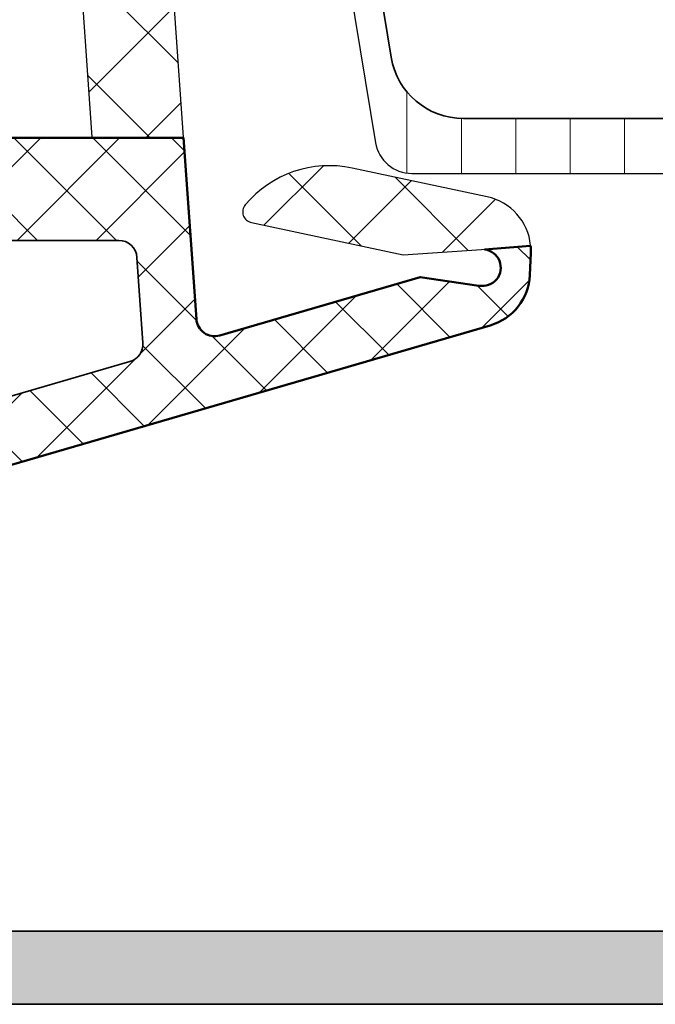
# Model space of a CAD drawing. Units: millimetres. Extents: x 2300 to 23610, y -1361 to 3728.
# Drawn here: x 4017 to 4021, y -1017 to -1010 of the extents above; entities that cross this region are included whole.
import ezdxf

# ---------------------------------------------------------------- set-up
doc = ezdxf.new("R2010")
doc.units = ezdxf.units.MM
for name, color, linetype, lineweight in [('0S-Profile Aluminium', 254, 'Continuous', 35), ('0S-Profile EPDM', 22, 'Continuous', 25), ('0S-Profile Isolator', 91, 'Continuous', 50), ('0S-Profile PVC-U', 254, 'Continuous', 25), ('0S-Shading Aluminium', 252, 'Continuous', 20), ('0S-Shading EPDM', 25, 'Continuous', 13), ('0S-Shading Isolator', 103, 'Continuous', 25), ('0S-Shading PVC-U', 253, 'Continuous', 13)]:
    doc.layers.add(name, color=color, linetype=linetype, lineweight=lineweight)
pattern_1 = [(135, (0, 0), (-1.403165018917055, -1.403165018917055), []), (225, (0, 0), (1.403165018917055, -1.403165018917055), [])]

# ---------------------------------------------------------------- blocks, each defined once
blk = doc.blocks.new('284663__6EA50105_B7FF_461E_BB62_0BCE83EE16FA___10A9C901_8262_4211_966E_DD82A0CFD7D7_')
at = {"layer": '0S-Shading PVC-U'}
h = blk.add_hatch(dxfattribs=at)
h.set_pattern_fill('ANSI31', color=256, scale=0.4680000000000001, angle=45, style=0)
h.set_pattern_definition([(90, (0, 0), (-1.485899999999999, 3e-16), [])])
edge = h.paths.add_edge_path()
edge.add_line((-18.30000000000015, 54.89999999999992), (-26.16602540378466, 54.89999999999991))
edge.add_arc((-26.166025403785, 54.40000000000011), 0.4999999999997869, 89.99999999996092, 119.9999999999614)
edge.add_line((-26.4160254037846, 54.83301270189232), (-30.64999999999999, 52.38852632902506))
edge.add_arc((-30.40000000000001, 51.95551362713282), 0.5000000000000119, 119.9999999999968, 180)
edge.add_line((-30.90000000000002, 51.95551362713282), (-30.90000000000002, 42.50000000000007))
edge.add_line((-30.90000000000002, 42.50000000000007), (-26.53802629928934, 16.03735954902173))
edge.add_arc((-25.55134089668852, 16.19999999999989), 0.999999999999964, 189.3601908019134, 270.0000000000025)
edge.add_line((-25.55134089668847, 15.19999999999992), (-18.49999999999996, 15.19999999999952))
edge.add_ellipse((-18.49999999999999, 14.69999999999952), major_axis=(-0.5, 0), ratio=1, start_angle=180, end_angle=269.9999999999968, ccw=False)
edge.add_line((-17.99999999999999, 14.69999999999952), (-18.00000000000034, 13.70999432108407))
edge.add_arc((-17.50000267890922, 13.7099943210839), 0.4999973210911151, 180, 270.0003069820261)
edge.add_line((-17.50000000000003, 13.20999699999996), (-16.68966866666669, 13.20999699999996))
edge.add_ellipse((-16.68966866666669, 12.90999699999996), major_axis=(-0.2999999999999971, 0), ratio=1, start_angle=180, end_angle=270, ccw=False)
edge.add_line((-16.38966866666669, 12.90999699999996), (-16.39000061706372, 10.50999861706364))
edge.add_arc((-15.8900046396251, 10.50999597743857), 0.4999959774455833, 179.9996975182267, 270.0003024811867)
edge.add_line((-15.89000200000002, 10.00999999999996), (-12.41346050190056, 10.00999999999996))
edge.add_arc((-12.5557711508919, 10.99981807472281), 0.9999960709244724, 278.181608051899, 392.7270160998404)
edge.add_line((-11.71451850190055, 11.54045299999995), (-13.03303535120482, 13.82419148666038))
edge.add_ellipse((-12.60002263447444, 14.07419146095994), major_axis=(-0.500000000000004, 0), ratio=1, start_angle=-0.005743823234183765, end_angle=29.999996599344797, ccw=False)
edge.add_line((-13.10002263196199, 14.0742415852734), (-13.0999813999081, 14.48553952193782))
edge.add_arc((-14.09998139493244, 14.48563977055342), 1.000000000049231, 359.9942561774004, 392.8769623310674)
edge.add_ellipse((-9.90359230520684, 17.19801278285534), major_axis=(-3.996663761925539, 0), ratio=1, start_angle=0, end_angle=32.87696233020762, ccw=False)
edge.add_line((-13.90025606713237, 17.19801278285534), (-13.9002560671323, 22.10243470769591))
edge.add_arc((-13.90025606713236, 22.60243470769591), 0.5, 270.0000000000065, 450.0000000000064)
edge.add_line((-13.90025606713242, 23.10243470769591), (-13.90025606713215, 34.026627367753))
edge.add_arc((-13.90025606713236, 34.526627367753), 0.5, 270.0000000000244, 450.0000000000243)
edge.add_line((-13.90025606713257, 35.02662736775299), (-13.90025606713199, 46.41843500766706))
edge.add_arc((-13.90025606713236, 46.91843500766707), 0.5, 270.0000000000423, 450.0000000000423)
edge.add_line((-13.90025606713273, 47.41843500766707), (-13.9002560671319, 52.70159370580744))
edge.add_ellipse((-9.90359230623325, 52.70159368955903), major_axis=(-3.996663760898651, 0), ratio=1, start_angle=327.1289949727638, end_angle=360, ccw=False)
edge.add_arc((-14.10026340410502, 55.41353035382054), 1.000000003522372, 327.1289961339606, 359.9988257753347)
edge.add_line((-13.10026340079264, 55.41350985973391), (-13.10025093800125, 55.92406174070546))
edge.add_ellipse((-12.60025275569265, 55.9254099573434), major_axis=(-0.5000000000000016, 0), ratio=1, start_angle=-29.999996599343888, end_angle=0.15449443366270543, ccw=False)
edge.add_line((-13.03326547242307, 56.17540993164298), (-11.71451850190055, 58.45954699999992))
edge.add_arc((-12.5557711508919, 59.00018192527707), 0.999996070924476, 327.2729839001595, 441.8183919481016)
edge.add_line((-12.41346050190057, 59.98999999999993), (-15.89000199999998, 59.98999999999995))
edge.add_arc((-15.89000463962506, 59.49000402256129), 0.4999959774456188, 89.99969751881332, 180.0003024817733)
edge.add_line((-16.39000061706372, 59.4900013829311), (-16.38966866666669, 57.09000299999993))
edge.add_ellipse((-16.68966866666667, 57.09000299999993), major_axis=(-0.2999999999999829, 0), ratio=1, start_angle=90, end_angle=180, ccw=False)
edge.add_line((-16.68966866666667, 56.79000299999995), (-17.50000000000003, 56.79000299999989))
edge.add_arc((-17.50000267890924, 56.29000567891603), 0.4999973210910512, 89.99969301797216, 180)
edge.add_line((-18.00000000000029, 56.29000567891603), (-17.99999999999998, 55.20000000000004))
edge.add_ellipse((-18.30000000000012, 55.20000000000007), major_axis=(-0.3000000000001357, 0), ratio=1, start_angle=89.99999999999318, end_angle=180, ccw=False)
edge = h.paths.add_edge_path()
edge.add_line((-15.40025606713236, 53.10000000000058), (-15.40025606713236, 44.90000000000087))
edge.add_ellipse((-16.40025606713236, 44.90000000000087), major_axis=(-1, 0), ratio=1, start_angle=90, end_angle=180, ccw=False)
edge.add_line((-16.40025606713236, 43.90000000000087), (-29.10000000000029, 43.90000000000087))
edge.add_ellipse((-29.10000000000062, 44.90000000000097), major_axis=(-1.000000000000127, 0), ratio=1, start_angle=0, end_angle=90.0000000000187, ccw=False)
edge.add_line((-30.10000000000075, 44.90000000000065), (-30.10000000000074, 51.20495827718683))
edge.add_ellipse((-29.10000000000027, 51.20495827718683), major_axis=(-1.000000000000476, 0), ratio=1, start_angle=299.9999999999857, end_angle=360, ccw=False)
edge.add_line((-29.60000000000029, 52.07098368097182), (-26.3176914536247, 53.96602540378522))
edge.add_ellipse((-25.81769145362465, 53.09999999999987), major_axis=(-1.000000000000808, 0), ratio=1, start_angle=269.9999999999768, end_angle=299.99999999997635, ccw=False)
edge.add_line((-25.81769145362424, 54.10000000000068), (-16.40025606713236, 54.10000000000068))
edge.add_ellipse((-16.40025606713242, 53.10000000000063), major_axis=(-1.000000000000056, 0), ratio=1, start_angle=180, end_angle=269.9999999999968, ccw=False)
edge = h.paths.add_edge_path()
edge.add_line((-15.40025606713281, 42.10000000000092), (-15.40025606713236, 35.30000000000086))
edge.add_ellipse((-16.40025606713242, 35.30000000000079), major_axis=(-1.000000000000063, 0), ratio=1, start_angle=90.00000000000318, end_angle=180, ccw=False)
edge.add_line((-16.40025606713236, 34.30000000000074), (-28.31322668217892, 34.30000000000061))
edge.add_ellipse((-28.31322668217914, 34.80000000000064), major_axis=(-0.5000000000000285, 0), ratio=1, start_angle=9.36019080191761, end_angle=90.0000000000245, ccw=False)
edge.add_line((-28.80656938347959, 34.71867977451154), (-30.0922836691938, 42.51867977451182))
edge.add_ellipse((-29.5989409678933, 42.60000000000075), major_axis=(-0.5000000000000449, 0), ratio=1, start_angle=-90.00000000001847, end_angle=9.360190801894078, ccw=False)
edge.add_line((-29.59894096789314, 43.1000000000008), (-16.40025606713281, 43.1000000000008))
edge.add_ellipse((-16.40025606713276, 42.10000000000086), major_axis=(-0.9999999999999432, 0), ratio=1, start_angle=180, end_angle=270.0000000000033, ccw=False)
edge = h.paths.add_edge_path()
edge.add_line((-28.0165233854754, 33.50000000000056), (-16.40025606713236, 33.50000000000078))
edge.add_ellipse((-16.40025606713229, 32.50000000000084), major_axis=(-0.9999999999999359, 0), ratio=1, start_angle=180, end_angle=270.00000000000404, ccw=False)
edge.add_line((-15.40025606713236, 32.5000000000009), (-15.40025606713235, 25.70000000000083))
edge.add_ellipse((-16.40025606713237, 25.70000000000083), major_axis=(-1.000000000000014, 0), ratio=1, start_angle=90.0000000000008, end_angle=180, ccw=False)
edge.add_line((-16.40025606713236, 24.70000000000083), (-26.73080909976072, 24.70000000000072))
edge.add_ellipse((-26.73080909976078, 25.20000000000138), major_axis=(-0.5000000000006715, 0), ratio=1, start_angle=9.360190801940007, end_angle=90.00000000000648, ccw=False)
edge.add_line((-27.22415180106184, 25.11867977451196), (-28.5098660867756, 32.91867977451146))
edge.add_ellipse((-28.01652338547528, 33.00000000000064), major_axis=(-0.4999999999999064, 0), ratio=1, start_angle=-89.99999999998698, end_angle=9.360190801926308, ccw=False)
edge = h.paths.add_edge_path()
edge.add_ellipse((-16.40025606713286, 22.9000000000007), major_axis=(-1.000000000000049, 0), ratio=1, start_angle=180, end_angle=269.9999999999976, ccw=False)
edge.add_line((-15.40025606713281, 22.9000000000007), (-15.40025606713236, 17.70000000000083))
edge.add_ellipse((-16.40025606713236, 17.70000000000083), major_axis=(-1, 0), ratio=1, start_angle=90, end_angle=180, ccw=False)
edge.add_line((-16.40025606713236, 16.70000000000081), (-24.13913912611262, 16.7000000000007))
edge.add_ellipse((-24.13913912611248, 18.7000000000004), major_axis=(-1.99999999999969, 0), ratio=1, start_angle=9.360190801910676, end_angle=89.99999999999591, ccw=False)
edge.add_line((-26.11250993131391, 18.37471909804421), (-26.92744850435831, 23.31867977451155))
edge.add_ellipse((-26.43410580305792, 23.40000000000067), major_axis=(-0.4999999999999744, 0), ratio=1, start_angle=-89.9999999999788, end_angle=9.36019080191869, ccw=False)
edge.add_line((-26.4341058030581, 23.90000000000064), (-16.40025606713281, 23.90000000000076))
at = {"layer": '0S-Profile Aluminium', "color": 7}
for points in [[(-26.11250993131391, 18.37471909804421), (-26.92744850435831, 23.31867977451155)], [(-16.40025606713236, 16.70000000000081), (-24.13913912611262, 16.7000000000007)]]:
    blk.add_lwpolyline(points, dxfattribs=at)
blk.add_arc((-24.13913912611248, 18.7000000000004), 1.99999999999969, 189.3601908019108, 269.9999999999959, dxfattribs=at)
at = {"layer": '0S-Profile PVC-U', "color": 7}
for points in [[(-30.90000000000002, 51.95551362713282), (-30.90000000000002, 42.50000000000007), (-26.53802629928934, 16.03735954902173)], [(-25.55134089668847, 15.19999999999992), (-18.49999999999996, 15.19999999999952)]]:
    blk.add_lwpolyline(points, dxfattribs=at)
blk.add_arc((-25.55134089668852, 16.19999999999989), 0.999999999999964, 189.3601908019134, 270.0000000000025, dxfattribs=at)
blk = doc.blocks.new('442430__D2B5D266_29A7_41DF_AB72_447B0C1282CD_')
at = {"layer": '0S-Profile PVC-U', "color": 7}
blk.add_blockref('284663__6EA50105_B7FF_461E_BB62_0BCE83EE16FA___10A9C901_8262_4211_966E_DD82A0CFD7D7_', (0, 0), dxfattribs=at)
blk = doc.blocks.new('284580__C604EDBD_46F9_4808_A1BC_231262018576_')
at = {"layer": '0S-Shading EPDM'}
h = blk.add_hatch(dxfattribs=at)
h.set_pattern_fill('ANSI37', color=256, scale=0.625, angle=90, style=0)
h.set_pattern_definition(pattern_1)
edge = h.paths.add_edge_path()
edge.add_arc((-3.499999408635944, 24.82000000000271), 0.5, 90.00000000000324, 180)
edge.add_line((-3.999999408635944, 24.82000000000268), (-3.999999408635865, 23.27000191681033))
edge.add_arc((-3.499999408635752, 23.27000191681036), 0.5000000000001142, 180, 270.0000000000073)
edge.add_line((-3.499999408635687, 22.77000191681024), (-0.4999994086358228, 22.77000191681063))
edge.add_ellipse((-0.4999994086357589, 22.2700019168108), major_axis=(-0.4999999999998295, 0), ratio=1, start_angle=180, end_angle=270.00000000000733, ccw=False)
edge.add_line((5.913640706e-07, 22.2700019168108), (5.913645111e-07, 16.77000191681038))
edge.add_ellipse((-0.4999994086355457, 16.77000191681034), major_axis=(-0.5000000000000561, 0), ratio=1, start_angle=89.99999999999432, end_angle=180, ccw=False)
edge.add_line((-0.4999994086355955, 16.27000191681029), (-3.499999408635616, 16.27000191681058))
edge.add_arc((-3.499999408635666, 15.7700019168107), 0.4999999999998864, 89.9999999999943, 180)
edge.add_line((-3.999999408635552, 15.7700019168107), (-3.999999408635517, 14.27000191681023))
edge.add_arc((-3.499999408635744, 14.27000191681024), 0.4999999999997731, 180, 269.9999999999992)
edge.add_line((-3.499999408635752, 13.77000191681047), (-0.4999994086355599, 13.7700019168104))
edge.add_ellipse((-0.4999994086355742, 13.27000191681029), major_axis=(-0.5000000000001137, 0), ratio=1, start_angle=180, end_angle=269.9999999999984, ccw=False)
edge.add_line((5.913645396e-07, 13.27000191681029), (5.913648238e-07, 7.720003833618022))
edge.add_ellipse((-0.499999408634892, 7.720003833617993), major_axis=(-0.4999999999997158, 0), ratio=1, start_angle=90.00000000000318, end_angle=180, ccw=False)
edge.add_line((-0.4999994086348636, 7.220003833618278), (-3.499999408635147, 7.220003833618122))
edge.add_arc((-3.499999408635126, 6.720003833618122), 0.5, 90.00000000000246, 180)
edge.add_line((-3.999999408635126, 6.720003833618122), (-3.999999408635048, 5.220003833617866))
edge.add_arc((-3.499999408634934, 5.220003833617893), 0.5000000000001137, 180, 269.9999999999992)
edge.add_line((-3.499999408634942, 4.720003833617781), (-0.2999994086349531, 4.720003833617723))
edge.add_ellipse((-0.2999994086349602, 4.420003833617656), major_axis=(-0.3000000000000682, 0), ratio=1, start_angle=180, end_angle=269.9999999999987, ccw=False)
edge.add_line((5.91365108e-07, 4.420003833617656), (5.913652217e-07, 0.02000762931015743))
edge.add_line((5.913652217e-07, 0.0200076293101574), (2.400000591365198, 0.0200076293102853))
edge.add_line((2.400000591365198, 0.0200076293102853), (2.400000591364985, 4.220003833618433))
edge.add_ellipse((2.900000591364872, 4.220003833618449), major_axis=(-0.4999999999998864, 0), ratio=1, start_angle=270.0000000000049, end_angle=360, ccw=False)
edge.add_line((2.900000591364828, 4.720003833618335), (9.735065159651157, 4.720003833618918))
edge.add_ellipse((9.7350651596512, 4.220003833618832), major_axis=(-0.50000000000008, 0), ratio=1, start_angle=184.0000000000055, end_angle=270.0000000000049, ccw=False)
edge.add_line((10.23384718478119, 4.25488207049095), (10.71033969003606, -2.559278220976353))
edge.add_line((10.71033969003606, -2.559278220976352), (13.21644443523905, -2.559278220976352))
edge.add_line((13.21644443523905, -2.559278220976352), (12.70742744792305, 4.720003833618618))
edge.add_line((12.70742744792305, 4.720003833618619), (15.28056984405781, 4.720003833618973))
edge.add_arc((15.2805698440578, 4.820003833618827), 0.09999999999985401, 270.0000000000041, 360)
edge.add_line((15.38056984405765, 4.820003833618827), (15.38056984405764, 5.12000383361952))
edge.add_arc((15.28056984405796, 5.12000383361952), 0.0999999999996817, 0, 90)
edge.add_line((15.28056984405796, 5.220003833619202), (13.28392406286811, 5.22000383361933))
edge.add_arc((13.28382868937026, 5.120099207100679), 0.0999046720425786, 89.94530286099277, 179.9453029173518)
edge.add_ellipse((13.08392406270961, 5.120194580439701), major_axis=(-0.1000000001419057, 0), ratio=1, start_angle=89.9999999999593, end_angle=180, ccw=False)
edge.add_line((13.08392406270954, 5.020194580297797), (12.77965322382987, 5.02019458029801))
edge.add_ellipse((12.77965322382994, 5.120194580269924), major_axis=(-0.0999999999719155, 0), ratio=1, start_angle=2.5000085083838144, end_angle=89.9999999999593, ccw=False)
edge.add_line((12.67974840234755, 5.115832626698818), (11.73194828859869, 18.67000573148189))
edge.add_line((11.73194828859869, 18.67000573148189), (12.98111898177191, 18.67000573148219))
edge.add_arc((12.98111898177188, 18.77000573148204), 0.0999999999998558, 270.0000000000122, 360)
edge.add_line((13.08111898177173, 18.77000573148204), (13.08111898177183, 19.07000573148224))
edge.add_arc((12.98111898177192, 19.07000573148228), 0.0999999999999091, 0, 90.00000000000405)
edge.add_line((12.98111898177191, 19.17000573148219), (12.30844490354403, 19.17000573148215))
edge.add_arc((12.3083495301543, 19.07010110464), 0.0999046723659711, 89.94530292317498, 179.9453032246256)
edge.add_ellipse((12.10844490349295, 19.07019647797955), major_axis=(-0.0999999998186994, 0), ratio=1, start_angle=89.9999999999593, end_angle=180, ccw=False)
edge.add_line((12.10844490349288, 18.97019647816084), (11.80417406450552, 18.97019647816107))
edge.add_ellipse((11.80417406450559, 19.07019647696171), major_axis=(-0.0999999988006515, 0), ratio=1, start_angle=2.500032368412974, end_angle=89.99999999996339, ccw=False)
edge.add_line((11.70426924600983, 19.06583448183772), (10.75884961367441, 32.58596511641483))
edge.add_line((10.75884961367441, 32.58596511641483), (8.252744868471162, 32.58596511641471))
edge.add_line((8.252744868471162, 32.58596511641471), (8.723428314872514, 25.85487823687541))
edge.add_ellipse((8.224646289742601, 25.82000000000332), major_axis=(-0.5000000000000023, 0), ratio=1, start_angle=90.00000000000489, end_angle=184.000000000003, ccw=False)
edge.add_line((8.224646289742644, 25.3200000000033), (2.900000591364366, 25.32000000000281))
edge.add_ellipse((2.900000591364317, 25.82000000000315), major_axis=(-0.5000000000003411, 0), ratio=1, start_angle=0, end_angle=90.00000000000568, ccw=False)
edge.add_line((2.400000591363976, 25.82000000000315), (2.400000591363763, 30.02000000000305))
edge.add_line((2.400000591363763, 30.02000000000305), (5.913636726972982e-07, 30.02000000000295))
edge.add_line((5.913636727e-07, 30.02000000000295), (5.91363893e-07, 25.82000000000288))
edge.add_ellipse((-0.4999994086361071, 25.82000000000287), major_axis=(-0.5, 0), ratio=1, start_angle=90.00000000000239, end_angle=180, ccw=False)
edge.add_line((-0.4999994086360858, 25.32000000000286), (-3.499999408635972, 25.32000000000271))
edge = h.paths.add_edge_path()
edge.add_ellipse((2.90000059136463, 13.27000191681068), major_axis=(-0.5, 0), ratio=1, start_angle=270.0000000000033, end_angle=360, ccw=False)
edge.add_line((2.900000591364602, 13.77000191681068), (9.102227645598033, 13.77000191681101))
edge.add_ellipse((9.102227645598065, 13.270001916811), major_axis=(-0.5000000000000071, 0), ratio=1, start_angle=184.0000000000046, end_angle=270.0000000000033, ccw=False)
edge.add_line((9.601009670727976, 13.3048801536831), (9.989103342978659, 7.754882070490893))
edge.add_ellipse((9.490321317848746, 7.720003833618804), major_axis=(-0.5000000000000053, 0), ratio=1, start_angle=90.00000000000318, end_angle=184.000000000003, ccw=False)
edge.add_line((9.490321317848773, 7.22000383361879), (2.900000591364943, 7.220003833618449))
edge.add_ellipse((2.900000591364913, 7.720003833618449), major_axis=(-0.5, 0), ratio=1, start_angle=0, end_angle=90.00000000000318, ccw=False)
edge.add_line((2.400000591364914, 7.720003833618433), (2.40000059136463, 13.27000191681068))
edge = h.paths.add_edge_path()
edge.add_line((2.400000591364445, 16.77000191681068), (2.400000591364161, 22.27000191681069))
edge.add_ellipse((2.900000591364162, 22.27000191681069), major_axis=(-0.5, 0), ratio=1, start_angle=270.00000000000244, end_angle=360, ccw=False)
edge.add_line((2.90000059136414, 22.77000191681068), (8.472886338106022, 22.77000191681097))
edge.add_ellipse((8.472886338106049, 22.27000191681097), major_axis=(-0.5, 0), ratio=1, start_angle=184.000000000003, end_angle=270.0000000000033, ccw=False)
edge.add_line((8.971668363235962, 22.30488015368306), (9.356265828925572, 16.80488015368309))
edge.add_ellipse((8.857483803795658, 16.770001916811), major_axis=(-0.4999999999999988, 0), ratio=1, start_angle=90.00000000000318, end_angle=184.000000000003, ccw=False)
edge.add_line((8.857483803795686, 16.270001916811), (2.900000591364474, 16.27000191681068))
edge.add_ellipse((2.900000591364445, 16.77000191681068), major_axis=(-0.5, 0), ratio=1, start_angle=0, end_angle=90.00000000000318, ccw=False)
at = {"layer": '0S-Profile EPDM', "color": 7}
blk.add_lwpolyline([(10.23384718478119, 4.25488207049095), (10.71033969003606, -2.559278220976352), (13.21644443523905, -2.559278220976352), (12.70742744792305, 4.720003833618619), (15.28056984405781, 4.720003833618973)], dxfattribs=at)
blk = doc.blocks.new('284580__E8D76517_76B5_4BDD_B0B5_F94276BB6010_')
at = {"layer": '0S-Shading Isolator'}
h = blk.add_hatch(dxfattribs=at)
h.set_pattern_fill('ANSI37', color=256, scale=0.48, angle=90, style=0)
h.set_pattern_definition([(135, (0, 0), (-1.077630734528298, -1.077630734528298), []), (225, (0, 0), (1.077630734528298, -1.077630734528298), [])])
edge = h.paths.add_edge_path()
edge.add_line((-1.937411850591061, -5.89480255189413), (-1.799470490117315, -5.38000152650359))
edge.add_line((-1.799470490117315, -5.38000152650359), (-0.01401648169654379, -5.380009539451804))
edge.add_ellipse((-0.0140182768597299, -5.78000958900138), major_axis=(-0.4000000495536037, 0), ratio=1, start_angle=92.0084660193067, end_angle=269.99974286184664, ccw=False)
edge.add_line((5.913654135e-07, -6.179763902269628), (5.91365918e-07, -11.3630091388422))
edge.add_ellipse((-0.999999408634096, -11.36300913884229), major_axis=(-1.000000000000015, 0), ratio=1, start_angle=106.2315454316674, end_angle=180, ccw=False)
edge.add_line((-0.7204796344310367, -12.32314907438788), (-4.133212592554698, -13.31667752847518))
edge.add_arc((-3.993452705453158, -13.79674749624799), 0.5000000000000174, 106.2315454316683, 180)
edge.add_line((-4.493452705453179, -13.79674749624799), (-4.493452705453133, -14.62995937545754))
edge.add_arc((-3.99345270545313, -14.62995937545751), 0.5000000000000027, 180, 286.231545431668)
edge.add_line((-3.853692818351596, -15.11002934323031), (21.59297668638319, -7.701893246754137))
edge.add_arc((21.17369702507858, -6.26168334343572), 1.500000000000051, 286.231545431668, 357.5002667506554)
edge.add_line((22.67226966205186, -6.327105447613945), (22.6985714681325, -5.724630681775322))
edge.add_arc((21.04006734344569, -5.657321849541645), 1.659869395615163, 357.6759799788277, 364.5316637453582)
edge.add_line((22.69474769209545, -5.526175540816852), (21.43734019048222, -5.63046937383963))
edge.add_ellipse((21.37976105420704, -6.127142951822008), major_axis=(-0.5000000000000214, 0), ratio=1, start_angle=78.90380995304201, end_angle=263.3872459520221, ccw=False)
edge.add_line((21.28353269728573, -6.617795683725389), (19.6801717048646, -6.384029947221207))
edge.add_line((19.6801717048646, -6.384029947221207), (14.2028128405178, -7.978620544186027))
edge.add_ellipse((14.06305295341627, -7.498550576413223), major_axis=(-0.5000000000000165, 0), ratio=1, start_angle=4.000000000002899, end_angle=106.23154543166751, ccw=False)
edge.add_line((13.56427092828634, -7.533428813285312), (13.21784297147774, -2.57927822097578))
edge.add_line((13.21784297147774, -2.57927822097578), (10.71033969003606, -2.579278220976348))
edge.add_line((10.71033969003606, -2.579278220976348), (2.900000591365261, -2.57927822097676))
edge.add_ellipse((2.900000591365242, -2.079278220976718), major_axis=(-0.5000000000000441, 0), ratio=1, start_angle=0, end_angle=90.00000000000239, ccw=False)
edge.add_line((2.400000591365191, -2.079278220976718), (2.400000591365198, 0.001149432589059529))
edge.add_line((2.400000591365198, 0.0011494325890595), (5.814305268359021e-07, 0.0011494325887043))
edge.add_line((5.814305268e-07, 0.0011494325887043), (5.913652927e-07, -1.779991192803322))
edge.add_ellipse((8.8144188055e-06, -2.179991242288821), major_axis=(-0.4000000495700162, 0), ratio=1, start_angle=89.99974285751489, end_angle=270.0011778655066, ccw=False)
edge.add_line((7.0192253787e-06, -2.57999129185481), (-1.799439972539339, -2.579983215956858))
edge.add_line((-1.799439972539339, -2.579983215956858), (-1.937411850591118, -2.065166931777284))
edge.add_arc((-2.214567153013597, -2.179961163306487), 0.2999879618472639, 22.49872006233379, 112.5024907273633)
edge.add_line((-2.329379624028703, -1.902813416152227), (-3.599475449224399, -2.751980286269585))
edge.add_arc((-3.099738303265333, -3.617853926735122), 0.9997371536080596, 119.9913027002177, 180.0070878606197)
edge.add_line((-4.099475449223753, -3.617977600723733), (-4.099505966802099, -4.342007141739728))
edge.add_arc((-3.099784788886822, -4.342140035178459), 0.9997211867480756, 179.9923836433048, 240.0092257961061)
edge.add_line((-3.599505966802013, -5.208004456191375), (-2.329379624028319, -6.057171326308619))
edge.add_arc((-2.214566084992178, -5.780036944621428), 0.2999760228070614, 247.4963437862716, 337.5062530200644)
edge = h.paths.add_edge_path()
edge.add_ellipse((1.800000591365723, -11.06861937615853), major_axis=(-0.4999999999999753, 0), ratio=1, start_angle=0, end_angle=106.23154543166811, ccw=False)
edge.add_line((1.300000591365744, -11.06861937615853), (1.300000591365595, -5.879278220976928))
edge.add_ellipse((1.800000591365773, -5.879278220976914), major_axis=(-0.5000000000001777, 0), ratio=1, start_angle=270.0000000000016, end_angle=360, ccw=False)
edge.add_line((1.800000591365758, -5.379278220976744), (11.44371765472917, -5.379278220976501))
edge.add_ellipse((11.44371765472914, -5.879278220976572), major_axis=(-0.5000000000000773, 0), ratio=1, start_angle=184.0000000000025, end_angle=269.9999999999968, ccw=False)
edge.add_line((11.94249967985912, -5.844399984104483), (12.10573007666395, -8.178703411759768))
edge.add_ellipse((11.606948051534, -8.213581648631857), major_axis=(-0.5000000000000357, 0), ratio=1, start_angle=106.2315454316691, end_angle=184.0000000000028, ccw=False)
edge.add_line((11.74670793863555, -8.693651616404665), (1.93976047846725, -11.5486893439313))
edge = h.paths.add_edge_path()
edge.add_line((-2.453177708755042, -4.697325251096644), (-2.591538971562656, -4.617441635756719))
edge.add_ellipse((-2.292083878223863, -3.979776840834844), major_axis=(-0.7044783485738261, 0), ratio=1, start_angle=-64.84468274816493, end_angle=64.8446827481718, ccw=False)
edge.add_line((-2.591538971562727, -3.342112045913011), (-2.453177684331976, -3.262228416472325))
edge.add_ellipse((-2.203176034236904, -3.69524016567739), major_axis=(-0.4999999999999041, 0), ratio=1, start_angle=260.5142080615715, end_angle=300.00021833907, ccw=False)
edge.add_line((-2.1207745221392, -3.202076916028843), (-0.4411483465627128, -3.482721787123806))
edge.add_ellipse((-0.5027262007119049, -3.979775626261768), major_axis=(-0.5008536224521138, 0), ratio=1, start_angle=97.0669812878873, end_angle=262.9378556914827, ccw=False)
edge.add_line((-0.4411063848927484, -4.476824265151179), (-2.120774375200952, -4.75747672290781))
edge.add_ellipse((-2.203176058659828, -4.26431350189155), major_axis=(-0.4999999999999883, 0), ratio=1, start_angle=59.999781660917506, end_angle=99.48581184719387, ccw=False)
at = {"layer": '0S-Profile Aluminium', "color": 7}
for points in [[(-2.1207745221392, -3.202076916028843), (-0.4411483465627129, -3.482721787123806)], [(-2.591538971562727, -3.342112045913011), (-2.453177684331976, -3.262228416472325)], [(-0.4411063848927484, -4.476824265151179), (-2.120774375200952, -4.75747672290781)], [(-2.453177708755042, -4.697325251096644), (-2.591538971562656, -4.617441635756719)], [(1.800000591365758, -5.379278220976744), (11.44371765472917, -5.379278220976501)], [(1.300000591365744, -11.06861937615853), (1.300000591365595, -5.879278220976928)], [(11.94249967985912, -5.844399984104483), (12.10573007666395, -8.178703411759768)], [(11.74670793863555, -8.693651616404665), (1.939760478467249, -11.5486893439313)]]:
    blk.add_lwpolyline(points, dxfattribs=at)
for centre, radius, start, end in [((-2.203176034236904, -3.69524016567739), 0.4999999999999041, 80.51420806157147, 120.00021833907), ((-2.292083878223863, -3.979776840834845), 0.7044783485738261, 115.155317251835, 244.8446827481718), ((-0.5027262007119049, -3.97977562626177), 0.5008536224521138, 277.0669812878873, 82.93785569148271), ((-2.203176058659835, -4.26431350189155), 0.4999999999999883, 239.9997816609175, 279.4858118471939), ((1.800000591365773, -5.879278220976914), 0.5000000000001777, 90.0000000000016, 180), ((11.44371765472914, -5.879278220976573), 0.5000000000000773, 4.000000000002516, 89.99999999999675), ((11.606948051534, -8.213581648631859), 0.5000000000000357, 286.2315454316692, 4.00000000000274), ((1.800000591365716, -11.06861937615852), 0.4999999999999753, 180, 286.2315454316681)]:
    blk.add_arc(centre, radius, start, end, dxfattribs=at)
at = {"layer": '0S-Profile Isolator', "color": 7}
for points in [[(2.400000591365191, -2.079278220976718), (2.400000591365198, 0.0011494325890595), (5.814305268e-07, 0.0011494325887043), (5.913652927e-07, -1.779991192803322)], [(-2.329379624028703, -1.902813416152227), (-3.599475449224399, -2.751980286269585)], [(7.0192253787e-06, -2.57999129185481), (-1.799439972539339, -2.579983215956858), (-1.937411850591118, -2.065166931777284)], [(13.56427092828634, -7.533428813285312), (13.21784297147774, -2.57927822097578), (10.71033969003606, -2.579278220976348), (2.900000591365262, -2.57927822097676)], [(-4.099475449223753, -3.617977600723733), (-4.099505966802099, -4.342007141739728)], [(-3.599505966802013, -5.208004456191375), (-2.329379624028319, -6.057171326308619)], [(-1.937411850591061, -5.89480255189413), (-1.799470490117315, -5.38000152650359), (-0.0140164816965438, -5.380009539451804)], [(22.69474769209545, -5.526175540816852), (21.43734019048222, -5.63046937383963)], [(22.67226966205186, -6.327105447613945), (22.6985714681325, -5.724630681775322)], [(5.913654135e-07, -6.179763902269628), (5.91365918e-07, -11.3630091388422)], [(21.28353269728573, -6.617795683725389), (19.6801717048646, -6.384029947221207), (14.2028128405178, -7.978620544186027)], [(-3.853692818351596, -15.11002934323031), (21.59297668638319, -7.701893246754137)], [(-0.7204796344310367, -12.32314907438788), (-4.133212592554698, -13.31667752847518)], [(-4.493452705453179, -13.79674749624799), (-4.493452705453133, -14.62995937545754)]]:
    blk.add_lwpolyline(points, dxfattribs=at)
for centre, radius, start, end in [((-2.21456715301359, -2.179961163306487), 0.2999879618472639, 22.49872006233379, 112.5024907273633), ((8.814418805513924e-06, -2.179991242288821), 0.4000000495700162, 269.9997428575149, 90.0011778655066), ((2.900000591365242, -2.079278220976718), 0.5000000000000441, 180, 270.0000000000024), ((-3.099738303265326, -3.617853926735123), 0.9997371536080596, 119.9913027002177, 180.0070878606197), ((-3.099784788886822, -4.34214003517846), 0.9997211867480756, 179.9923836433048, 240.0092257961061), ((-0.01401827685972989, -5.780009589001381), 0.4000000495536037, 272.0084660193067, 89.99974286184663), ((21.37976105420704, -6.127142951822009), 0.5000000000000214, 258.9038099530419, 83.38724595202221), ((21.04006734344568, -5.657321849541646), 1.659869395615163, 357.6759799788277, 4.531663745358252), ((-2.214566084992185, -5.780036944621429), 0.2999760228070614, 247.4963437862716, 337.5062530200644), ((21.17369702507858, -6.26168334343572), 1.500000000000051, 286.231545431668, 357.5002667506554), ((14.06305295341627, -7.498550576413223), 0.5000000000000165, 184.0000000000029, 286.2315454316675), ((-0.9999994086340962, -11.36300913884229), 1.000000000000015, 286.2315454316674, 0), ((-3.993452705453151, -13.79674749624799), 0.5000000000000174, 106.2315454316683, 180), ((-3.993452705453137, -14.62995937545752), 0.5000000000000027, 180, 286.231545431668)]:
    blk.add_arc(centre, radius, start, end, dxfattribs=at)
blk = doc.blocks.new('284580__7C7D3DF6_B52C_4BEE_ACCC_D6C55302F57C_')
at = {"layer": '0S-Shading EPDM'}
h = blk.add_hatch(dxfattribs=at)
h.set_pattern_fill('ANSI37', color=256, scale=0.625, angle=90, style=0)
h.set_pattern_definition(pattern_1)
edge = h.paths.add_edge_path()
edge.add_arc((21.19788449921377, -5.662824433998437), 1.503977520848519, 5.57840791135683, 77.92810974869778)
edge.add_line((21.5124245978847, -4.19210593287535), (17.82085522315093, -3.405970496810255))
edge.add_arc((17.196003693861, -6.340175766784098), 2.999999999999708, 77.97820000000205, 139.8889913197516)
edge.add_arc((15.13105010267055, -4.600645178830248), 0.2999999999631539, 139.8889913197507, 257.9782000000029)
edge.add_line((15.06856494974923, -4.894065705791618), (19.21728190206353, -5.777552678830787))
edge.add_line((19.21728190206353, -5.777552678830787), (21.35476790739148, -5.627767999894828))
edge.add_line((21.35476790739148, -5.627767999894828), (22.69473933852076, -5.516626030242136))
at = {"layer": '0S-Profile EPDM', "color": 7}
for points in [[(21.5124245978847, -4.19210593287535), (17.82085522315093, -3.405970496810255)], [(15.06856494974923, -4.894065705791618), (19.21728190206353, -5.777552678830787), (21.35476790739148, -5.627767999894828), (22.69473933852076, -5.516626030242136)]]:
    blk.add_lwpolyline(points, dxfattribs=at)
for centre, radius, start, end in [((17.196003693861, -6.3401757667841), 2.999999999999708, 77.97820000000205, 139.8889913197516), ((21.19788449921377, -5.662824433998438), 1.503977520848519, 5.57840791135683, 77.92810974869778), ((15.13105010267054, -4.600645178830248), 0.2999999999631539, 139.8889913197507, 257.9782000000029)]:
    blk.add_arc(centre, radius, start, end, dxfattribs=at)
blk = doc.blocks.new('284580__EA8E0BCD_18A4_42E8_88FE_3B1923D215B2_')
at = {"layer": '0S-Profile EPDM', "color": 7}
for name in ['284580__C604EDBD_46F9_4808_A1BC_231262018576_', '284580__7C7D3DF6_B52C_4BEE_ACCC_D6C55302F57C_']:
    blk.add_blockref(name, (0, 0), dxfattribs=at)
at = {"layer": '0S-Profile Isolator', "color": 7}
blk.add_blockref('284580__E8D76517_76B5_4BDD_B0B5_F94276BB6010_', (0, 0), dxfattribs=at)
blk = doc.blocks.new('462290__15931FD1_7014_4C63_99D2_9CF159384949_')
at = {"layer": '0S-Shading Aluminium'}
h = blk.add_hatch(color=256, dxfattribs=at)
edge = h.paths.add_edge_path()
edge.add_line((82.69999999999999, 3.999999999999999), (83.69999999999999, 3.999999999999999))
edge.add_line((83.69999999999999, 3.999999999999999), (83.69999999999999, 2.499999999999999))
edge.add_arc((82.7, 2.499999999999983), 0.9999999999999858, -90.0000000000008, 9.094947017729282e-13, ccw=False)
edge.add_line((82.69999999999999, 1.499999999999997), (78.69999999999999, 1.499999999999999))
edge.add_arc((78.69999999999999, 2.500000000000002), 1.000000000000003, 180.0000000000007, 270, ccw=False)
edge.add_line((77.69999999999999, 2.49999999999999), (77.69999999999999, 4))
edge.add_line((77.69999999999999, 4), (78.69999999999999, 4))
edge.add_line((78.69999999999999, 4), (78.69999999999999, 4.500000000000011))
edge.add_arc((78.2, 4.500000000000013), 0.4999999999999858, 359.9999999999997, 450.0000000000016)
edge.add_line((78.19999999999999, 5.000000000000004), (75.4, 5.000000000000001))
edge.add_arc((75.4, 4.500000000000004), 0.4999999999999964, 90, 180.0000000000007)
edge.add_line((74.9, 4.499999999999998), (74.89999999999999, 4.299999999999996))
edge.add_arc((75.39999999999999, 4.299999999999991), 0.5, 179.9999999999994, 270)
edge.add_line((75.39999999999999, 3.799999999999996), (75.89999999999999, 3.799999999999999))
edge.add_arc((75.89999999999999, 3.300000000000001), 0.4999999999999978, -6.821210263296962e-13, 90, ccw=False)
edge.add_line((76.39999999999999, 3.299999999999995), (76.39999999999999, 2.500000000000006))
edge.add_arc((75.89999999999999, 2.499999999999997), 0.5, -90, 9.094947017729282e-13, ccw=False)
edge.add_line((75.89999999999999, 1.999999999999999), (34.10000000000002, 2.000000000000001))
edge.add_line((34.10000000000002, 2.000000000000001), (28.02875295001209, 2.433660503570567))
edge.add_arc((28.10000000000001, 3.431119203401301), 0.9999999999999993, 179.9999999999997, 265.91438322002466, ccw=False)
edge.add_line((27.10000000000001, 3.431119203401305), (27.10000000000001, 10.1))
edge.add_arc((27.60000000000001, 10.1), 0.4999999999999964, 90.0000000000004, 180.0000000000004, ccw=False)
edge.add_line((27.6, 10.6), (28.5, 10.6))
edge.add_arc((28.50000000000001, 11.1), 0.5000000000000018, 269.9999999999996, 360)
edge.add_line((29.00000000000001, 11.1), (29, 12.49999999999998))
edge.add_arc((29.07883644654305, 12.7675205919931), 0.2788950563274398, 178.8354106259009, 253.5801235805067, ccw=False)
edge.add_line((28.799999, 12.77318899999148), (28.79999899999999, 13.22678299999146))
edge.add_arc((29.07886709564317, 13.23244365946851), 0.2789255417371611, 106.42459455535499, 181.1628700728853, ccw=False)
edge.add_line((29, 13.49998699999146), (29, 15.37999799999998))
edge.add_arc((28.70000000000001, 15.37999799999998), 0.2999999999999936, 359.9999999999997, 450.0000000000006)
edge.add_line((28.7, 15.67999799999998), (27.72002568095721, 15.67999799999998))
edge.add_arc((27.7200256809572, 15.37999799999999), 0.2999999999999954, 89.99999999999933, 180.0000000000003)
edge.add_line((27.42002568095721, 15.37999799999998), (27.42002568095721, 12.61999999999999))
edge.add_arc((27.30002568095723, 12.61999999999999), 0.1199999999999797, 270, 359.9999999999983, ccw=False)
edge.add_line((27.30002568095723, 12.50000000000001), (22.99999999999995, 12.49999999999999))
edge.add_arc((22.99999999999994, 12.99999999999993), 0.4999999999999325, 180.0000000000032, 270.00000000000205, ccw=False)
edge.add_line((22.5, 12.9999999999999), (22.50000000000006, 13.7))
edge.add_line((22.50000000000006, 13.7), (23.88149545762224, 16.09282032302728))
edge.add_arc((23.76188021535142, 16.16188021535144), 0.1381197846484381, 330.0000000000289, 456.0127701438531)
edge.add_arc((24.27116275502876, 11.32674727786224), 4.999999999998587, 96.01277014383957, 160.0870903140122)
edge.add_arc((19.10000000000004, 13.20000000000111), 0.5000000000011362, 269.99999999999187, 340.08709031400184, ccw=False)
edge.add_line((19.09999999999997, 12.69999999999997), (10.09999999999991, 12.69999999999999))
edge.add_arc((10.10000000000014, 13.20000000000052), 0.5000000000005365, 199.9129096859655, 269.99999999997414, ccw=False)
edge.add_arc((4.928837244971298, 11.32674727786149), 4.999999999999351, 19.91290968599237, 83.98722985616345)
edge.add_arc((5.438119784648419, 16.16188021535135), 0.1381197846485738, 83.98722985613682, 209.9999999999606)
edge.add_line((5.31850454237747, 16.09282032302714), (6.69999999999976, 13.7))
edge.add_line((6.69999999999976, 13.7), (6.699999999999819, 12.9999999999999))
edge.add_arc((6.199999999999885, 12.99999999999993), 0.4999999999999343, 269.99999999999795, 359.9999999999973, ccw=False)
edge.add_line((6.199999999999867, 12.49999999999999), (1.899974319042767, 12.5))
edge.add_arc((1.899974319042768, 12.61999999999999), 0.1199999999999815, 180.0000000000008, 269.9999999999995, ccw=False)
edge.add_line((1.779974319042786, 12.61999999999998), (1.779974319042786, 15.37999799999998))
edge.add_arc((1.479974319042785, 15.37999799999998), 0.3000000000000007, 0, 89.99999999999984)
edge.add_line((1.479974319042786, 15.67999799999998), (0.5000000000000042, 15.67999799999998))
edge.add_arc((0.5000000000000022, 15.37999799999998), 0.3000000000000025, 89.99999999999962, 179.9999999999997)
edge.add_line((0.2, 15.37999799999998), (0.1999999999999993, 13.49998699999147))
edge.add_arc((0.1211329043568297, 13.23244365946853), 0.2789255417371513, -1.1628700728871877, 73.57540544464501, ccw=False)
edge.add_line((0.4000009999999993, 13.22678299999147), (0.4000009999999996, 12.77318899999147))
edge.add_arc((0.1211635534569108, 12.7675205919931), 0.2788950563274758, -73.5801235805078, 1.1645893740966926, ccw=False)
edge.add_line((0.199999999999966, 12.49999999999994), (0.200000000000017, 11))
edge.add_arc((0.7000000000000166, 11), 0.4999999999999996, 180, 269.9999999999999)
edge.add_line((0.7000000000000158, 10.5), (6.400000000000002, 10.5))
edge.add_arc((6.399999999999999, 9.999999999999998), 0.5000000000000036, -2.2737367544323206e-13, 89.9999999999996, ccw=False)
edge.add_line((6.900000000000002, 9.999999999999996), (6.899999999999972, 2.800000000000011))
edge.add_arc((5.899999999999972, 2.800000000000012), 1, 269.99999999999994, 359.99999999999994, ccw=False)
edge.add_line((5.899999999999971, 1.800000000000012), (2.699999999999988, 1.800000000000012))
edge.add_arc((2.69999999999999, 2.800000000000013), 1.000000000000002, 180.0000000000001, 269.9999999999999, ccw=False)
edge.add_line((1.699999999999989, 2.800000000000011), (1.699999999999988, 4.5))
edge.add_line((1.699999999999988, 4.5), (1.099999999999995, 4.5))
edge.add_line((1.099999999999995, 4.5), (0, 3.400000000000006))
edge.add_line((0, 3.400000000000006), (0, 0))
edge.add_line((0, 0), (84.49999999999999, 0))
edge.add_arc((84.49999999999999, 0.4999999999999952), 0.4999999999999952, 270, 360.0000000000006)
edge.add_line((84.99999999999999, 0.4999999999999999), (84.99999999999999, 4.5))
edge.add_arc((84.49999999999999, 4.500000000000005), 0.5, 359.9999999999994, 450)
edge.add_line((84.49999999999999, 5), (83.19999999999999, 4.999999999999999))
edge.add_arc((83.19999999999999, 4.499999999999998), 0.5000000000000009, 90, 180.0000000000011)
edge.add_line((82.69999999999999, 4.499999999999988), (82.69999999999999, 3.999999999999999))
edge = h.paths.add_edge_path()
edge.add_line((25.1, 1.7), (8.900000000000006, 1.7))
edge.add_arc((8.900000000000006, 2.199999999999999), 0.4999999999999998, 180, 269.9999999999998, ccw=False)
edge.add_line((8.400000000000006, 2.199999999999999), (8.400000000000002, 10.4))
edge.add_arc((8.900000000000007, 10.4), 0.5000000000000053, 89.99999999999977, 179.9999999999998, ccw=False)
edge.add_line((8.90000000000001, 10.9), (25.10000000000001, 10.89999999999995))
edge.add_arc((25.10000000000003, 10.39999999999997), 0.4999999999999787, 3.183231456205249e-12, 90.00000000000239, ccw=False)
edge.add_line((25.60000000000001, 10.4), (25.60000000000001, 2.200000000000006))
edge.add_arc((25.1, 2.20000000000001), 0.5000000000000107, 270.0000000000004, 359.99999999999955, ccw=False)
at = {"layer": '0S-Profile Aluminium', "color": 7}
for points in [[(75.89999999999999, 1.999999999999999), (34.10000000000002, 2.000000000000001), (28.02875295001209, 2.433660503570567, -0.3934789996797675), (27.10000000000001, 3.431119203401305), (27.10000000000001, 10.1, -0.4142135623730952), (27.6, 10.6), (28.5, 10.6, 0.4142135623730971), (29.00000000000001, 11.1), (29, 12.49999999999998, -0.338212474236963), (28.799999, 12.77318899999148), (28.79999899999999, 13.22678299999146, -0.3381811729244322), (29, 13.49998699999146), (29, 15.37999799999998, 0.4142135623730998), (28.7, 15.67999799999998), (27.72002568095721, 15.67999799999998, 0.4142135623730998), (27.42002568095721, 15.37999799999998), (27.42002568095721, 12.61999999999999, -0.4142135623730772), (27.30002568095723, 12.50000000000001), (22.99999999999995, 12.49999999999999, -0.4142135623730908)], [(0, 0), (84.49999999999999, 0, 0.4142135623731006)]]:
    blk.add_lwpolyline(points, format="xyb", dxfattribs=at)
blk = doc.blocks.new('442220')
at = {"layer": '0S-Profile Aluminium', "color": 7, "true_color": 0xffffff}
blk.add_blockref('462290__15931FD1_7014_4C63_99D2_9CF159384949_', (0, 0), dxfattribs=at)

msp = doc.modelspace()

# ---------------------------------------------------------------- block references
at = {"xscale": 0.25, "yscale": 0.25, "zscale": 0.25}
msp.add_blockref('442220', (4006.401652173436, -1016.912666234663), dxfattribs=at)
at = {"layer": '0S-Profile Aluminium', "color": 7, "xscale": 0.25, "yscale": 0.25, "zscale": 0.25}
for name, p in [('442430__D2B5D266_29A7_41DF_AB72_447B0C1282CD_', (4026.151651906408, -1015.037666234515)), ('284580__EA8E0BCD_18A4_42E8_88FE_3B1923D215B2_', (4014.901651906408, -1010.350166234515))]:
    msp.add_blockref(name, p, dxfattribs=at)

doc.saveas('drawing.dxf')
